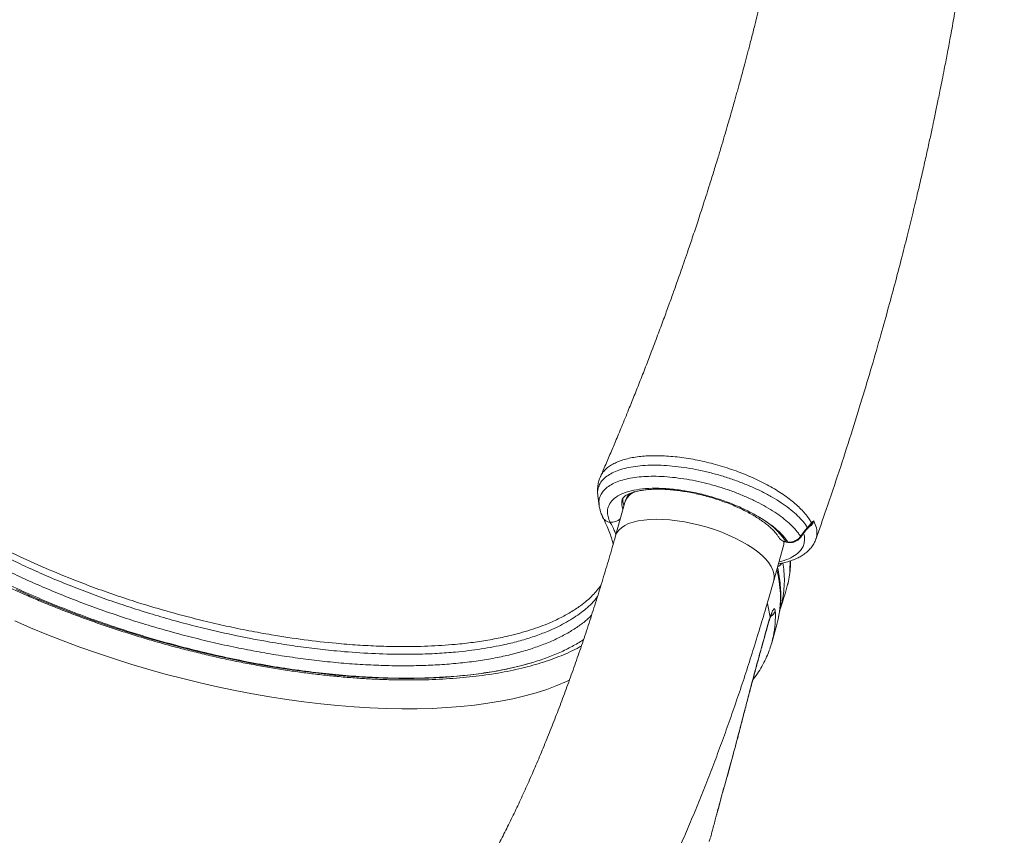
# Model space of a CAD drawing. Units: millimetres. Extents: x -9513 to 19495, y -7699 to 1685.
# Drawn here: x 16764 to 17243, y -6397 to -6000 of the extents above; entities that cross this region are included whole.
import ezdxf

# ---------------------------------------------------------------- set-up
doc = ezdxf.new("R2010")
doc.units = ezdxf.units.MM

msp = doc.modelspace()

# ---------------------------------------------------------------- linework, layer by layer
at = {"color": 7, "linetype": 'Continuous', "lineweight": 15}
for p, q in [((17058.41, -6235.32), (17053.82, -6251.62)), ((17051.24, -6244.93), (17051.3, -6245.04)), ((17149.14, -6245.24), (17149.37, -6245.03)), ((17143.88, -6251.87), (17146.14, -6248.82)), ((17146.14, -6248.82), (17147.21, -6247.57)), ((17136.91, -6254.51), (17137.71, -6254.61)), ((17137.16, -6254.74), (17137.95, -6254.84)), ((17130.82, -6273.3), (17135.41, -6256.99)), ((17136.49, -6279.13), (17137.37, -6275.84)), ((17134.46, -6284.84), (17133.81, -6287.15)), ((17126.52, -6299.97), (17128.65, -6292.44)), ((17128.65, -6292.44), (17129.03, -6291.18)), ((17129.83, -6303.59), (17132.31, -6294.78))]:
    msp.add_line(p, q, dxfattribs=at)
at = {"color": 8, "linetype": 'Continuous', "lineweight": 15}
for p, q in [((17059.96, -6231.26), (17059.85, -6231.98)), ((17128.65, -6292.44), (17128.63, -6292.79)), ((17129.03, -6291.18), (17128.96, -6291.69)), ((17126.52, -6299.97), (17126.49, -6300.34)), ((17112.99, -6350.67), (17113.02, -6350.72)), ((17106.8, -6373.32), (17106.81, -6373.36))]:
    msp.add_line(p, q, dxfattribs=at)
at = {"color": 8, "linetype": 'Continuous', "lineweight": 15, "flags": 128}
for points in [[(17053.82, -6251.62), (17053.85, -6251.5), (17054.47, -6250.09), (17055.42, -6248.79), (17056.7, -6247.61), (17058.3, -6246.57), (17060.2, -6245.66), (17062.39, -6244.91), (17064.85, -6244.31), (17067.55, -6243.88), (17070.47, -6243.61), (17073.59, -6243.51), (17076.88, -6243.58), (17080.3, -6243.82), (17083.83, -6244.22), (17087.44, -6244.79), (17091.09, -6245.51), (17094.75, -6246.39), (17098.39, -6247.41), (17101.97, -6248.56), (17105.47, -6249.84), (17108.85, -6251.23), (17112.08, -6252.72), (17115.14, -6254.3), (17118, -6255.95), (17120.62, -6257.66), (17122.99, -6259.41), (17125.09, -6261.18), (17126.9, -6262.97), (17128.39, -6264.76), (17129.57, -6266.52), (17130.41, -6268.25), (17130.91, -6269.93), (17131.07, -6271.54), (17130.88, -6273.07), (17130.82, -6273.3)], [(16761.62, -6292.99), (16769.32, -6296.33), (16777.16, -6299.56), (16785.13, -6302.67), (16793.21, -6305.68), (16801.39, -6308.57), (16809.66, -6311.33), (16818, -6313.96), (16826.4, -6316.46), (16834.84, -6318.82), (16843.32, -6321.04), (16851.81, -6323.12), (16860.3, -6325.05), (16868.78, -6326.82), (16877.24, -6328.44), (16885.66, -6329.91), (16894.02, -6331.21), (16902.31, -6332.36), (16910.53, -6333.33), (16918.65, -6334.15), (16926.66, -6334.8), (16934.55, -6335.27), (16942.3, -6335.59), (16949.9, -6335.73), (16957.35, -6335.7), (16964.62, -6335.5), (16971.71, -6335.14), (16978.6, -6334.6), (16985.28, -6333.9), (16991.74, -6333.03), (16997.97, -6332), (17003.97, -6330.8), (17009.71, -6329.45), (17015.19, -6327.93), (17020.4, -6326.26), (17025.34, -6324.43), (17029.99, -6322.45), (17031.6, -6321.7)]]:
    msp.add_lwpolyline(points, dxfattribs=at)
at = {"color": 7, "linetype": 'Continuous', "lineweight": 15, "flags": 128}
for points in [[(17143.95, -6252.25), (17144.52, -6251.48), (17146.21, -6249.2)], [(16762.46, -6277.7), (16770, -6281.05), (16777.69, -6284.29), (16785.5, -6287.43), (16793.44, -6290.45), (16801.49, -6293.36), (16809.63, -6296.14), (16817.84, -6298.8), (16826.12, -6301.32), (16834.46, -6303.71), (16842.82, -6305.95), (16851.21, -6308.06), (16859.61, -6310.01), (16868, -6311.81), (16876.37, -6313.46), (16884.7, -6314.95), (16892.98, -6316.28), (16901.2, -6317.45), (16909.34, -6318.46), (16917.39, -6319.3), (16925.33, -6319.97), (16933.15, -6320.47), (16940.83, -6320.8), (16948.37, -6320.97), (16955.75, -6320.96), (16962.96, -6320.79), (16969.98, -6320.44), (16976.81, -6319.92), (16983.43, -6319.24), (16989.83, -6318.39), (16995.99, -6317.37), (17001.92, -6316.19), (17007.59, -6314.85), (17013, -6313.34)], [(17132.31, -6294.78), (17132.83, -6292.76), (17133.14, -6291.31)]]:
    msp.add_lwpolyline(points, dxfattribs=at)
at = {"color": 8, "linetype": 'Continuous', "lineweight": 15}
for centre, radius, start, end in [((17066.92, -6238.31), 9.03, 113.9822, 160.617), ((17064.89, -6235.74), 7.97, 166.4352, 201.4545), ((17065.66, -6233.9), 8.26, 174.038, 201.2537), ((17051.79, -6238.16), 6.8, 265.3859, 309.7502), ((17145.87, -6249.06), 0.361, 337.7032, 42.9764), ((17146.63, -6247.77), 0.615, 320.1063, 18.3662), ((17147.61, -6245.35), 1.53, 316.5496, 3.8255), ((17128.78, -6255.15), 6.88, 344.51, 7.2781), ((17137.23, -6254.42), 0.329, 197.5178, 258.5168), ((17138.02, -6254.51), 0.33, 197.5981, 257.8845), ((17143.61, -6252.12), 0.362, 337.7817, 42.9712), ((17081.05, -6281.49), 53.01, 349.319, 14.7444), ((17130.43, -6262.18), 5.06, 296.3242, 327.1377), ((17133.61, -6262.45), 2.69, 259.8307, 281.0075), ((17068.58, -6299.08), 60.96, 7.4515, 13.8369), ((17127.06, -6286.68), 4.66, 298.5316, 343.4661), ((17082.6, -6290.59), 49, 348.472, 3.0271)]:
    msp.add_arc(centre, radius, start, end, dxfattribs=at)
at = {"color": 7, "linetype": 'Continuous', "lineweight": 15}
for centre, radius, start, end in [((17104.56, -6276.74), 39.25, 34.4891, 61.4513), ((17084.99, -6290.97), 46.58, 340.2351, 348.3397)]:
    msp.add_arc(centre, radius, start, end, dxfattribs=at)
for points, knots in [([(17151.24, -6253.29), (17152.94, -6248.47), (17156.85, -6237.41), (17162.56, -6220.36), (17168.35, -6202.46), (17173.64, -6185.44), (17178.46, -6169.31), (17182.77, -6154.34), (17186.62, -6140.5), (17190.05, -6127.78), (17193.15, -6115.86), (17195.96, -6104.76), (17198.53, -6094.29), (17200.86, -6084.5), (17202.97, -6075.43), (17204.81, -6067.28), (17206.41, -6060.07), (17207.76, -6053.79), (17208.84, -6048.74), (17209.67, -6044.77), (17210.36, -6041.46), (17211.07, -6038), (17211.87, -6034.05), (17212.77, -6029.53), (17213.88, -6023.9), (17215.21, -6017.03), (17216.75, -6008.81), (17218.41, -5999.66), (17220.18, -5989.58), (17222.04, -5978.57), (17223.92, -5966.88), (17225.81, -5954.54), (17227.69, -5941.59), (17229.56, -5927.8), (17231.42, -5913.18), (17233.27, -5897.38), (17235.08, -5880.36), (17236.82, -5862.1), (17238.41, -5842.89), (17239.83, -5822.73), (17241.03, -5801.62), (17241.97, -5780.01), (17242.61, -5757.94), (17242.95, -5735.43), (17242.95, -5712.08), (17242.64, -5689.68), (17242.15, -5675.08), (17241.93, -5668.53)], [0, 0, 0, 0, 0.025314, 0.058078, 0.089239, 0.118798, 0.146754, 0.173107, 0.196486, 0.218438, 0.238964, 0.258063, 0.275735, 0.292916, 0.30849, 0.322456, 0.334813, 0.34556, 0.354697, 0.360746, 0.36594, 0.371723, 0.378476, 0.386199, 0.394892, 0.40736, 0.421401, 0.437016, 0.454207, 0.472974, 0.493318, 0.513947, 0.535982, 0.559424, 0.584276, 0.610539, 0.63994, 0.670933, 0.703524, 0.737716, 0.773513, 0.81092, 0.847669, 0.885858, 0.925492, 0.966577, 1, 1, 1, 1]), ([(17155.95, -5808.89), (17155.95, -5808.89), (17155.93, -5808.81), (17155.86, -5809.3), (17155.67, -5810.67), (17155.39, -5813.02), (17155.05, -5816.19), (17154.66, -5819.79), (17154.23, -5823.59), (17153.63, -5828.87), (17152.81, -5835.77), (17151.88, -5843.16), (17151.03, -5849.71), (17150.3, -5855.15), (17149.58, -5860.33), (17148.93, -5864.92), (17148.37, -5868.74), (17147.92, -5871.79), (17147.57, -5874.1), (17147.29, -5875.95), (17147, -5877.82), (17146.65, -5880.13), (17146.19, -5883.01), (17145.6, -5886.73), (17144.86, -5891.31), (17143.99, -5896.54), (17143.06, -5901.97), (17141.49, -5911.01), (17139.2, -5923.48), (17136.1, -5939.36), (17132.77, -5955.36), (17129.27, -5971.22), (17125.53, -5987.26), (17122.42, -5999.93), (17120, -6009.43), (17118.48, -6015.29), (17117.1, -6020.52), (17115.87, -6025.13), (17114.79, -6029.09), (17113.88, -6032.4), (17113.11, -6035.19), (17112.4, -6037.74), (17111.64, -6040.45), (17110.74, -6043.62), (17109.69, -6047.3), (17108.47, -6051.51), (17107.09, -6056.23), (17105.51, -6061.55), (17103.73, -6067.47), (17101.77, -6073.86), (17099.4, -6081.45), (17096.75, -6089.78), (17093.91, -6098.49), (17091.28, -6106.41), (17089.01, -6113.11), (17087.09, -6118.69), (17085.49, -6123.29), (17083.94, -6127.68), (17082.18, -6132.64), (17080.06, -6138.54), (17077.51, -6145.53), (17074.65, -6153.22), (17071.73, -6160.94), (17068.78, -6168.61), (17065.92, -6175.93), (17063.04, -6183.18), (17060.02, -6190.67), (17056.97, -6198.12), (17053.95, -6205.38), (17051.58, -6210.98), (17049.75, -6215.27), (17048.24, -6218.8), (17047.16, -6221.31), (17046.55, -6222.71), (17046.52, -6222.76)], [0, 0, 0, 0, 0.000031, 0.004097, 0.009003, 0.015477, 0.023496, 0.032339, 0.041477, 0.05091, 0.070299, 0.09083, 0.103594, 0.116764, 0.129393, 0.140224, 0.149252, 0.156476, 0.161896, 0.165594, 0.1697, 0.175169, 0.182, 0.190192, 0.201596, 0.214482, 0.227368, 0.240122, 0.278636, 0.315889, 0.352879, 0.392196, 0.428831, 0.467378, 0.482824, 0.49693, 0.509445, 0.520368, 0.530011, 0.537942, 0.544182, 0.550037, 0.556278, 0.563702, 0.572843, 0.582732, 0.594065, 0.606843, 0.621066, 0.636737, 0.653039, 0.675967, 0.697013, 0.716177, 0.733457, 0.74571, 0.756799, 0.766903, 0.777677, 0.79294, 0.809939, 0.828677, 0.849155, 0.866468, 0.884853, 0.902964, 0.919736, 0.940015, 0.957908, 0.973414, 0.981431, 0.989653, 0.999583, 1, 1, 1, 1]), ([(16654.02, -6192.54), (16654.36, -6193.24), (16655.35, -6195.29), (16657.21, -6198.68), (16659.7, -6202.72), (16662.49, -6206.76), (16665.58, -6210.81), (16668.95, -6214.86), (16672.6, -6218.9), (16676.53, -6222.93), (16680.71, -6226.94), (16685.16, -6230.93), (16689.85, -6234.89), (16694.79, -6238.81), (16699.96, -6242.7), (16705.35, -6246.54), (16710.97, -6250.34), (16716.79, -6254.09), (16722.82, -6257.78), (16729.04, -6261.41), (16735.45, -6264.97), (16742.03, -6268.46), (16748.77, -6271.88), (16755.67, -6275.22), (16762.72, -6278.47), (16769.9, -6281.64), (16777.21, -6284.71), (16784.63, -6287.69), (16792.16, -6290.56), (16799.78, -6293.33), (16807.48, -6295.99), (16815.25, -6298.54), (16823.08, -6300.97), (16830.97, -6303.28), (16838.88, -6305.47), (16846.83, -6307.53), (16854.78, -6309.46), (16862.74, -6311.26), (16870.69, -6312.92), (16878.62, -6314.44), (16886.52, -6315.83), (16894.38, -6317.08), (16902.18, -6318.18), (16909.91, -6319.13), (16917.57, -6319.94), (16925.14, -6320.6), (16932.61, -6321.11), (16939.97, -6321.47), (16947.22, -6321.67), (16954.33, -6321.73), (16961.31, -6321.63), (16968.13, -6321.38), (16974.8, -6320.97), (16981.3, -6320.41), (16987.62, -6319.7), (16993.76, -6318.83), (16999.7, -6317.81), (17005.45, -6316.63), (17010.98, -6315.3), (17016.29, -6313.82), (17021.38, -6312.18), (17026.23, -6310.39), (17030.83, -6308.44), (17034.5, -6306.72), (17036.54, -6305.58), (17037.22, -6305.2)], [0, 0, 0, 0, 0.008541, 0.024649, 0.040801, 0.057003, 0.073234, 0.089479, 0.105726, 0.121965, 0.138193, 0.154406, 0.170604, 0.186785, 0.202951, 0.219101, 0.235237, 0.25136, 0.267471, 0.28357, 0.299659, 0.315739, 0.331811, 0.347875, 0.363933, 0.379985, 0.396032, 0.412074, 0.428113, 0.444149, 0.460182, 0.476213, 0.492243, 0.508272, 0.524301, 0.54033, 0.556359, 0.57239, 0.588422, 0.604457, 0.620494, 0.636535, 0.652579, 0.668628, 0.684683, 0.700744, 0.716812, 0.732887, 0.748971, 0.765065, 0.781169, 0.797285, 0.813414, 0.829557, 0.845715, 0.861888, 0.878079, 0.894287, 0.910513, 0.926756, 0.943012, 0.959281, 0.975554, 0.99182, 1, 1, 1, 1]), ([(17013, -6313.34), (17009.45, -6314.31), (17002.95, -6316.08), (16992.48, -6317.99), (16982.11, -6319.38), (16971.15, -6320.32), (16959.69, -6320.83), (16947.78, -6320.88), (16935.44, -6320.48), (16922.72, -6319.62), (16909.69, -6318.33), (16896.43, -6316.6), (16883, -6314.45), (16869.45, -6311.86), (16855.8, -6308.87), (16842.15, -6305.47), (16828.58, -6301.71), (16815.15, -6297.58), (16801.9, -6293.11), (16788.89, -6288.3), (16776.17, -6283.18), (16763.82, -6277.8), (16751.91, -6272.17), (16740.49, -6266.31), (16729.59, -6260.24), (16719.25, -6254), (16709.54, -6247.61), (16700.5, -6241.12), (16692.19, -6234.54), (16684.62, -6227.89), (16677.81, -6221.2), (16671.81, -6214.53), (16666.76, -6208), (16662.55, -6201.63), (16660.47, -6197.52), (16659.43, -6195.47)], [0, 0, 0, 0, 0.036423, 0.066503, 0.096685, 0.126902, 0.157086, 0.187166, 0.217261, 0.247458, 0.277691, 0.307889, 0.337984, 0.36812, 0.39836, 0.428635, 0.458874, 0.489011, 0.519171, 0.549435, 0.579733, 0.609997, 0.640157, 0.670301, 0.700547, 0.730828, 0.761075, 0.791219, 0.821382, 0.851649, 0.881951, 0.912218, 0.942382, 0.971191, 1, 1, 1, 1]), ([(17046.56, -6222.77), (17046.34, -6223.28), (17045.81, -6224.51), (17045.32, -6226.6), (17045.08, -6228.69), (17045.07, -6230.45), (17045.19, -6231.35), (17045.23, -6231.64)], [0, 0, 0, 0, 0.186762, 0.448391, 0.707339, 0.906203, 1, 1, 1, 1]), ([(17051.24, -6244.93), (17050.84, -6244.02), (17050.04, -6242.18), (17049.77, -6239.35), (17050.47, -6236.49), (17052.49, -6233.82), (17055.74, -6231.6), (17060.05, -6229.93), (17065.39, -6228.84), (17071.5, -6228.36), (17078.33, -6228.51), (17085.56, -6229.28), (17093.1, -6230.65), (17100.62, -6232.56), (17108.03, -6235), (17114.23, -6237.53), (17119.3, -6239.99), (17122, -6241.48), (17123.3, -6242.25), (17123.32, -6242.26)], [0, 0, 0, 0, 0.051865, 0.104628, 0.171018, 0.239333, 0.305706, 0.37401, 0.44016, 0.508221, 0.574422, 0.642548, 0.708593, 0.776548, 0.842577, 0.910514, 0.954604, 0.99925, 1, 1, 1, 1]), ([(17057.14, -6233.86), (17057.14, -6233.85), (17057.17, -6233.7), (17057.29, -6233.48), (17057.61, -6233.01), (17058.16, -6232.48), (17059, -6231.88), (17060.15, -6231.26), (17061.59, -6230.67), (17063.3, -6230.13), (17065.29, -6229.67), (17067.53, -6229.3), (17070.02, -6229.04), (17072.74, -6228.9), (17075.65, -6228.89), (17078.73, -6229.01), (17081.95, -6229.27), (17085.29, -6229.67), (17088.71, -6230.21), (17092.19, -6230.88), (17095.7, -6231.68), (17099.2, -6232.61), (17102.68, -6233.66), (17106.09, -6234.81), (17109.41, -6236.07), (17112.61, -6237.4), (17115.67, -6238.82), (17118.55, -6240.29), (17121.24, -6241.81), (17123.72, -6243.36), (17125.95, -6244.91), (17127.93, -6246.45), (17129.64, -6247.95), (17131.07, -6249.4), (17132.21, -6250.74), (17132.88, -6251.68), (17133.15, -6252.14), (17133.2, -6252.23)], [0, 0, 0, 0, 0.0036227, 0.041289, 0.0711319, 0.0989202, 0.1284332, 0.1568362, 0.1850242, 0.2133082, 0.2418807, 0.2708079, 0.3000929, 0.3297032, 0.3595961, 0.3897288, 0.4200576, 0.4505415, 0.4811494, 0.5118468, 0.5426093, 0.5734113, 0.6042289, 0.6350361, 0.6658071, 0.6965159, 0.7271377, 0.7576436, 0.7880016, 0.8181738, 0.848119, 0.8777926, 0.9071485, 0.9361478, 0.9647711, 0.9930433, 1, 1, 1, 1]), ([(17045.22, -6231.87), (17045.31, -6232.62), (17045.51, -6234.27), (17045.71, -6235.93), (17045.81, -6236.83)], [0, 0, 0, 0, 0.45532, 1, 1, 1, 1]), ([(17060.73, -6231.05), (17060.36, -6231.51), (17059.6, -6232.48), (17058.82, -6233.94), (17058.54, -6234.96), (17058.44, -6235.35)], [0, 0, 0, 0, 0.360063, 0.754117, 1, 1, 1, 1]), ([(17045.85, -6236.56), (17045.91, -6237.01), (17046.06, -6238.14), (17046.59, -6239.89), (17047.11, -6241.33), (17047.47, -6242.11), (17047.54, -6242.25)], [0, 0, 0, 0, 0.217161, 0.543101, 0.913912, 1, 1, 1, 1]), ([(17047.56, -6242.38), (17047.69, -6242.64), (17048.46, -6244.22), (17049.66, -6246.88), (17051.04, -6250.23), (17052.06, -6253.07), (17052.51, -6254.75), (17052.71, -6255.51)], [0, 0, 0, 0, 0.05544, 0.337094, 0.585756, 0.811135, 1, 1, 1, 1]), ([(17054.02, -6250.89), (17053.77, -6250.23), (17053.05, -6248.31), (17051.99, -6246.34), (17051.3, -6245.04)], [0, 0, 0, 0, 0.341472, 1, 1, 1, 1]), ([(17137.71, -6254.61), (17137.42, -6254.19), (17136.32, -6252.57), (17133.68, -6249.67), (17129.94, -6246.58), (17126.38, -6244.1), (17124.34, -6242.88), (17123.32, -6242.26)], [0, 0, 0, 0, 0.102574, 0.391053, 0.687891, 0.843314, 1, 1, 1, 1]), ([(17149.37, -6245.03), (17149.71, -6244.78), (17150.04, -6244.53), (17150.34, -6244.33), (17150.35, -6244.33)], [0, 0, 0, 0, 0.995313, 1, 1, 1, 1]), ([(17146.21, -6249.2), (17146.23, -6249.17), (17146.47, -6248.83), (17146.77, -6248.48), (17147.06, -6248.21), (17147.1, -6248.17)], [0, 0, 0, 0, 0.0804, 0.853658, 1, 1, 1, 1]), ([(17147.1, -6248.16), (17147.12, -6248.14), (17147.46, -6247.81), (17147.93, -6247.28), (17148.45, -6246.69), (17148.65, -6246.48), (17148.73, -6246.4)], [0, 0, 0, 0, 0.028183, 0.456953, 0.792068, 1, 1, 1, 1]), ([(17147.21, -6247.57), (17147.52, -6247.23), (17148.29, -6246.36), (17148.82, -6245.67), (17149.14, -6245.24)], [0, 0, 0, 0, 0.393689, 1, 1, 1, 1]), ([(17148.73, -6246.4), (17148.77, -6246.36), (17148.81, -6246.31), (17148.86, -6246.27), (17148.86, -6246.27)], [0, 0, 0, 0, 0.96539, 1, 1, 1, 1]), ([(17053.82, -6251.62), (17053.29, -6253.48), (17051.77, -6258.84), (17049.21, -6267.59), (17046.11, -6277.82), (17042.96, -6287.88), (17039.75, -6297.75), (17036.49, -6307.43), (17033.18, -6316.91), (17029.82, -6326.19), (17026.43, -6335.25), (17022.99, -6344.1), (17019.53, -6352.71), (17016.03, -6361.1), (17012.5, -6369.24), (17008.96, -6377.13), (17005.4, -6384.78), (17001.82, -6392.16), (16998.24, -6399.28), (16994.65, -6406.13), (16991.07, -6412.7), (16987.5, -6418.99), (16983.94, -6425), (16980.4, -6430.71), (16977.45, -6435.29), (16975.67, -6437.92), (16975.06, -6438.82)], [0, 0, 0, 0, 0.023328, 0.067503, 0.11164, 0.155732, 0.199775, 0.243766, 0.287699, 0.331571, 0.375376, 0.41911, 0.462765, 0.506337, 0.549818, 0.593203, 0.636482, 0.679649, 0.722696, 0.765613, 0.808392, 0.851024, 0.893498, 0.935806, 0.977937, 1, 1, 1, 1]), ([(17133.24, -6252.21), (17133.36, -6252.43), (17133.7, -6253.01), (17134.52, -6253.75), (17135.62, -6254.36), (17136.54, -6254.68), (17137.07, -6254.71), (17137.16, -6254.71)], [0, 0, 0, 0, 0.159485, 0.418753, 0.678088, 0.942914, 1, 1, 1, 1]), ([(17134.11, -6265.03), (17135.06, -6264.82), (17137, -6264.38), (17139.67, -6263.55), (17142.09, -6262.58), (17144.18, -6261.47), (17146.08, -6260.2), (17147.84, -6258.68), (17149.34, -6256.94), (17150.51, -6255.13), (17151.02, -6253.85), (17151.25, -6253.25)], [0, 0, 0, 0, 0.118362, 0.243058, 0.354938, 0.456805, 0.563659, 0.680846, 0.794523, 0.903781, 1, 1, 1, 1]), ([(17135.38, -6256.98), (17135.5, -6256.58), (17135.74, -6255.73), (17135.77, -6254.85), (17135.79, -6254.37)], [0, 0, 0, 0, 0.464733, 1, 1, 1, 1]), ([(17137.71, -6254.61), (17138.35, -6254.63), (17139.65, -6254.66), (17141.59, -6253.94), (17143.01, -6252.93), (17143.65, -6252.14), (17143.88, -6251.87)], [0, 0, 0, 0, 0.282417, 0.564957, 0.84726, 1, 1, 1, 1]), ([(17137.95, -6254.83), (17138.38, -6254.86), (17139.26, -6254.92), (17140.6, -6254.65), (17141.88, -6254.11), (17143.05, -6253.32), (17143.64, -6252.61), (17143.94, -6252.25)], [0, 0, 0, 0, 0.191671, 0.391721, 0.592711, 0.795222, 1, 1, 1, 1]), ([(17137.54, -6275.56), (17137.63, -6275.23), (17138.07, -6273.62), (17138.55, -6270.63), (17138.97, -6267.01), (17138.99, -6264.68), (17139.01, -6263.71)], [0, 0, 0, 0, 0.086586, 0.423779, 0.761751, 1, 1, 1, 1]), ([(17133.19, -6290.99), (17133.39, -6289.95), (17133.84, -6287.6), (17134.18, -6283.85), (17134.27, -6279.75), (17134.06, -6275.59), (17133.5, -6271.35), (17133.01, -6268.47), (17132.61, -6267), (17132.61, -6266.97)], [0, 0, 0, 0, 0.135184, 0.305997, 0.477275, 0.649261, 0.82214, 0.996008, 1, 1, 1, 1]), ([(17133.88, -6265.15), (17133.88, -6265.15), (17133.84, -6265.17), (17133.93, -6265.12), (17134.11, -6265.09), (17134.16, -6265.08)], [0, 0, 0, 0, 0.011878, 0.736493, 1, 1, 1, 1]), ([(17041.26, -6483.74), (17042.07, -6482.54), (17044.48, -6478.96), (17048.44, -6472.82), (17053.1, -6465.24), (17057.69, -6457.43), (17062.21, -6449.39), (17066.65, -6441.13), (17071.03, -6432.65), (17075.33, -6423.96), (17079.57, -6415.06), (17083.73, -6405.95), (17087.83, -6396.65), (17091.86, -6387.14), (17095.82, -6377.45), (17099.71, -6367.57), (17103.53, -6357.51), (17107.28, -6347.28), (17110.96, -6336.87), (17114.57, -6326.29), (17118.1, -6315.56), (17121.55, -6304.67), (17124.93, -6293.63), (17128.02, -6283.17), (17129.96, -6276.34), (17130.82, -6273.3)], [0, 0, 0, 0, 0.023429, 0.069469, 0.115361, 0.161095, 0.206671, 0.252096, 0.297375, 0.342518, 0.387532, 0.432427, 0.477211, 0.521891, 0.566477, 0.610974, 0.655391, 0.699733, 0.744006, 0.788216, 0.832368, 0.876466, 0.920515, 0.964519, 1, 1, 1, 1]), ([(17133.77, -6287.63), (17134.18, -6286.39), (17135.11, -6283.56), (17136.03, -6280.73), (17136.54, -6279.15)], [0, 0, 0, 0, 0.438706, 1, 1, 1, 1]), ([(17129.03, -6291.18), (17129.31, -6290.34), (17129.89, -6288.66), (17130.66, -6287.23), (17131.25, -6286.82), (17131.48, -6287.33), (17131.52, -6287.9), (17131.53, -6288.01)], [0, 0, 0, 0, 0.232468, 0.465997, 0.702971, 0.943714, 1, 1, 1, 1]), ([(17126.49, -6300.33), (17126.99, -6298.57), (17127.72, -6296.06), (17128.41, -6293.54), (17128.62, -6292.78)], [0, 0, 0, 0, 0.699984, 1, 1, 1, 1]), ([(17128.63, -6292.79), (17128.66, -6292.67), (17128.77, -6292.27), (17128.88, -6291.93), (17128.96, -6291.69)], [0, 0, 0, 0, 0.297457, 1, 1, 1, 1]), ([(17128.96, -6291.69), (17129.03, -6291.48), (17129.22, -6290.87), (17129.5, -6290.12), (17129.74, -6289.52), (17129.9, -6289.22), (17129.9, -6289.22), (17129.9, -6289.22)], [0, 0, 0, 0, 0.1487608, 0.4355217, 0.6736248, 0.8813807, 1, 1, 1, 1]), ([(17013, -6313.34), (17013.06, -6313.33), (17015.55, -6312.58), (17020.31, -6311), (17026.84, -6308.37), (17032.76, -6305.41), (17036.57, -6303.28), (17038.23, -6302.06), (17038.29, -6302.02)], [0, 0, 0, 0, 0.005499, 0.250664, 0.496235, 0.741805, 0.990717, 1, 1, 1, 1]), ([(17112.99, -6350.67), (17114.1, -6346.37), (17116.32, -6337.79), (17119.66, -6324.96), (17123.06, -6312.25), (17125.36, -6304.07), (17126.52, -6299.97)], [0, 0, 0, 0, 0.24603, 0.492058, 0.74603, 1, 1, 1, 1]), ([(17113.03, -6350.73), (17113.04, -6350.7), (17113.63, -6348.43), (17114.8, -6343.91), (17116.54, -6337.2), (17118.26, -6330.56), (17119.98, -6324.02), (17121.71, -6317.56), (17123.45, -6311.2), (17125.04, -6305.44), (17126.06, -6301.87), (17126.49, -6300.34)], [0, 0, 0, 0, 0.001155, 0.130927, 0.260429, 0.389479, 0.517901, 0.646148, 0.774525, 0.903658, 1, 1, 1, 1]), ([(17120.62, -6321.68), (17120.74, -6321.52), (17121.78, -6320.25), (17123.44, -6317.76), (17125.57, -6314.2), (17127.35, -6310.62), (17128.28, -6308.18), (17128.73, -6307)], [0, 0, 0, 0, 0.034316, 0.281393, 0.52701, 0.771296, 1, 1, 1, 1]), ([(17106.8, -6373.32), (17107.71, -6370.12), (17109.85, -6362.59), (17111.84, -6355.02), (17112.99, -6350.67)], [0, 0, 0, 0, 0.425065, 1, 1, 1, 1]), ([(17106.8, -6373.36), (17108.22, -6368.41), (17110.36, -6360.88), (17112.31, -6353.3), (17112.98, -6350.71)], [0, 0, 0, 0, 0.657693, 1, 1, 1, 1]), ([(17103.06, -6387.14), (17103.21, -6386.56), (17103.57, -6385.2), (17104.18, -6382.9), (17104.88, -6380.31), (17105.6, -6377.64), (17106.25, -6375.31), (17106.66, -6373.89), (17106.82, -6373.36)], [0, 0, 0, 0, 0.139006, 0.326375, 0.51449, 0.702151, 0.888691, 1, 1, 1, 1]), ([(17100.33, -6397.27), (17100.5, -6396.65), (17100.84, -6395.41), (17101.55, -6392.8), (17102.26, -6390.1), (17102.78, -6388.11), (17102.99, -6387.31)], [0, 0, 0, 0, 0.272308, 0.54462, 0.816471, 1, 1, 1, 1]), ([(17099.31, -6400.36), (17099.36, -6400.26), (17099.81, -6399.26), (17100.08, -6398.21), (17100.33, -6397.27)], [0, 0, 0, 0, 0.107203, 1, 1, 1, 1])]:
    msp.add_open_spline(points, degree=3, knots=knots, dxfattribs=at)
at = {"color": 8, "linetype": 'Continuous', "lineweight": 15}
for points, knots in [([(16670.36, -6185.91), (16671.42, -6187.99), (16673.54, -6192.16), (16678.13, -6199.01), (16684.04, -6206.39), (16690.78, -6213.46), (16697.51, -6219.68), (16703.87, -6225.04), (16711.78, -6231.18), (16721.53, -6238.02), (16732.12, -6244.69), (16742.07, -6250.42), (16751.07, -6255.26), (16761.86, -6260.68), (16774.61, -6266.55), (16787.87, -6272.08), (16799.92, -6276.68), (16810.56, -6280.46), (16823.01, -6284.54), (16837.3, -6288.79), (16851.73, -6292.55), (16864.5, -6295.5), (16875.56, -6297.78), (16888.24, -6300.08), (16902.46, -6302.22), (16916.41, -6303.8), (16928.46, -6304.76), (16938.69, -6305.29), (16950.18, -6305.55), (16962.73, -6305.35), (16974.64, -6304.57), (16984.62, -6303.46), (16992.88, -6302.18), (17001.9, -6300.38), (17011.37, -6297.86), (17019.92, -6294.81), (17026.72, -6291.73), (17032.08, -6288.8), (17037.59, -6285.13), (17042.72, -6280.87), (17045.45, -6277.39), (17046.71, -6275.79)], [0, 0, 0, 0, 0.025618, 0.051354, 0.082734, 0.114113, 0.135638, 0.157181, 0.178707, 0.21009, 0.241473, 0.263001, 0.284546, 0.306074, 0.337465, 0.368856, 0.39039, 0.411942, 0.433476, 0.464842, 0.496208, 0.517725, 0.53926, 0.560777, 0.592101, 0.623425, 0.644913, 0.666417, 0.687904, 0.719214, 0.750523, 0.771999, 0.793493, 0.814969, 0.846295, 0.877621, 0.899109, 0.920615, 0.942103, 0.973333, 1, 1, 1, 1]), ([(17045.05, -6281.15), (17044.17, -6282.26), (17042.55, -6284.32), (17039.48, -6287.06), (17035.31, -6290.37), (17029.29, -6294.16), (17021.8, -6297.75), (17014.43, -6300.52), (17007.53, -6302.66), (16999.02, -6304.78), (16988.65, -6306.71), (16977.48, -6308.07), (16967.08, -6308.84), (16957.7, -6309.2), (16946.52, -6309.26), (16933.38, -6308.83), (16919.79, -6307.82), (16907.51, -6306.49), (16896.7, -6305.04), (16884.08, -6303.02), (16869.66, -6300.27), (16855.15, -6296.99), (16842.37, -6293.71), (16831.33, -6290.6), (16820.49, -6287.28), (16809.86, -6283.75), (16799.49, -6280.05), (16789.19, -6276.1), (16779.02, -6271.92), (16769.02, -6267.51), (16757.82, -6262.22), (16745.67, -6255.98), (16734.21, -6249.49), (16724.68, -6243.59), (16716.84, -6238.38), (16708.34, -6232.28), (16699.5, -6225.28), (16691.64, -6218.2), (16685.48, -6211.94), (16680.69, -6206.52), (16676.22, -6200.77), (16672.16, -6194.72), (16670.03, -6190.54), (16668.97, -6188.44)], [0, 0, 0, 0, 0.018669, 0.034517, 0.050366, 0.081936, 0.113507, 0.135162, 0.156836, 0.178491, 0.210047, 0.241603, 0.263249, 0.284912, 0.306557, 0.338131, 0.369704, 0.391362, 0.413039, 0.434697, 0.466316, 0.497934, 0.519624, 0.541332, 0.563023, 0.584117, 0.605227, 0.626321, 0.648029, 0.669755, 0.691463, 0.723099, 0.754735, 0.776436, 0.798155, 0.819856, 0.851488, 0.88312, 0.904819, 0.926535, 0.948233, 0.974057, 1, 1, 1, 1]), ([(16665.62, -6192.86), (16666.63, -6194.86), (16668.66, -6198.85), (16672.5, -6204.68), (16676.76, -6210.26), (16681.37, -6215.59), (16686.56, -6220.98), (16692.36, -6226.41), (16698.74, -6231.87), (16705.57, -6237.24), (16712.82, -6242.49), (16720.43, -6247.62), (16728.55, -6252.71), (16737.15, -6257.74), (16746.23, -6262.69), (16755.58, -6267.45), (16765.16, -6272.01), (16774.94, -6276.37), (16785.07, -6280.59), (16795.52, -6284.66), (16806.28, -6288.54), (16817.1, -6292.17), (16827.94, -6295.53), (16838.76, -6298.61), (16849.75, -6301.48), (16860.86, -6304.12), (16872.07, -6306.5), (16883.13, -6308.57), (16893.99, -6310.34), (16904.62, -6311.81), (16915.22, -6313.01), (16925.73, -6313.92), (16936.12, -6314.53), (16946.16, -6314.82), (16955.82, -6314.81), (16965.09, -6314.51), (16974.11, -6313.91), (16982.84, -6312.99), (16991.26, -6311.77), (16999.16, -6310.25), (17006.54, -6308.46), (17013.4, -6306.42), (17019.84, -6304.08), (17025.82, -6301.45), (17031.32, -6298.53), (17036.18, -6295.37), (17039.81, -6292.6), (17041.59, -6290.82), (17042.17, -6290.23)], [0, 0, 0, 0, 0.024975, 0.050053, 0.071619, 0.093202, 0.114768, 0.136962, 0.159173, 0.181366, 0.202918, 0.224487, 0.24604, 0.268217, 0.290413, 0.312591, 0.334153, 0.355732, 0.377294, 0.399484, 0.421692, 0.443882, 0.465426, 0.486986, 0.50853, 0.530701, 0.55289, 0.575061, 0.596574, 0.618104, 0.639617, 0.661755, 0.683912, 0.70605, 0.727553, 0.749072, 0.770575, 0.792701, 0.814845, 0.836971, 0.858484, 0.880012, 0.901525, 0.923661, 0.945815, 0.967952, 0.989477, 1, 1, 1, 1]), ([(17046.56, -6222.78), (17046.61, -6222.63), (17046.87, -6221.89), (17047.72, -6220.64), (17049.1, -6219.08), (17050.88, -6217.66), (17052.97, -6216.42), (17055.37, -6215.34), (17058.1, -6214.42), (17061.13, -6213.68), (17064.39, -6213.13), (17067.89, -6212.76), (17071.64, -6212.59), (17075.58, -6212.6), (17079.65, -6212.8), (17083.84, -6213.18), (17088.18, -6213.76), (17092.6, -6214.52), (17097.01, -6215.45), (17101.44, -6216.55), (17105.9, -6217.82), (17110.29, -6219.24), (17114.56, -6220.8), (17118.72, -6222.48), (17122.77, -6224.3), (17126.64, -6226.24), (17130.27, -6228.24), (17133.68, -6230.32), (17136.88, -6232.48), (17139.79, -6234.69), (17142.38, -6236.93), (17144.67, -6239.18), (17146.64, -6241.44), (17148.13, -6243.48), (17148.85, -6244.74), (17149.14, -6245.24)], [0, 0, 0, 0, 0.007468, 0.038487, 0.07041, 0.102331, 0.133238, 0.164145, 0.195944, 0.227743, 0.25864, 0.289537, 0.321329, 0.353119, 0.383955, 0.414789, 0.446517, 0.478245, 0.509108, 0.539969, 0.571734, 0.603498, 0.634319, 0.665141, 0.696862, 0.728583, 0.759371, 0.790159, 0.821846, 0.853531, 0.884307, 0.915084, 0.946755, 0.978426, 1, 1, 1, 1]), ([(17147.21, -6247.57), (17147.05, -6247.32), (17146.29, -6246.13), (17144.58, -6243.97), (17141.76, -6241.1), (17138.38, -6238.24), (17134.48, -6235.45), (17130.11, -6232.76), (17125.33, -6230.18), (17120.18, -6227.76), (17114.75, -6225.53), (17109.09, -6223.51), (17103.28, -6221.73), (17097.39, -6220.22), (17091.5, -6219), (17085.69, -6218.08), (17080.03, -6217.47), (17074.58, -6217.18), (17069.42, -6217.22), (17064.61, -6217.58), (17060.22, -6218.26), (17056.31, -6219.25), (17052.92, -6220.54), (17050.08, -6222.12), (17047.86, -6223.97), (17046.26, -6226.06), (17045.34, -6228.35), (17045.03, -6230.3), (17045.24, -6231.51), (17045.3, -6231.86)], [0, 0, 0, 0, 0.010447, 0.049181, 0.088038, 0.126773, 0.165527, 0.204404, 0.243158, 0.282006, 0.320978, 0.359825, 0.398775, 0.437849, 0.476798, 0.515735, 0.554796, 0.593732, 0.632794, 0.671984, 0.711048, 0.750067, 0.789212, 0.828232, 0.867423, 0.90674, 0.945931, 0.984521, 1, 1, 1, 1]), ([(17045.9, -6236.79), (17045.82, -6235.9), (17045.67, -6234.18), (17046.46, -6231.87), (17047.77, -6229.78), (17049.71, -6227.92), (17052.25, -6226.32), (17055.34, -6224.98), (17058.93, -6223.91), (17063.01, -6223.16), (17067.51, -6222.7), (17072.37, -6222.56), (17077.52, -6222.74), (17082.9, -6223.23), (17088.44, -6224.01), (17094.08, -6225.1), (17099.75, -6226.47), (17105.37, -6228.1), (17110.87, -6229.97), (17116.18, -6232.07), (17121.24, -6234.35), (17125.97, -6236.8), (17130.31, -6239.37), (17134.22, -6242.04), (17137.64, -6244.78), (17140.54, -6247.55), (17142.58, -6249.92), (17143.53, -6251.35), (17143.88, -6251.87)], [0, 0, 0, 0, 0.041369, 0.080589, 0.119935, 0.159153, 0.198189, 0.237349, 0.276383, 0.315499, 0.354739, 0.393852, 0.432799, 0.471869, 0.510815, 0.54974, 0.588791, 0.627718, 0.66669, 0.705789, 0.744764, 0.78358, 0.82252, 0.861338, 0.900105, 0.938993, 0.977756, 1, 1, 1, 1]), ([(17051.3, -6245.04), (17050.78, -6244.92), (17049.71, -6244.68), (17048.44, -6243.75), (17047.66, -6242.89), (17047.5, -6242.33), (17047.49, -6242.27)], [0, 0, 0, 0, 0.303742, 0.632159, 0.960574, 1, 1, 1, 1]), ([(17150.35, -6244.33), (17150.24, -6244.62), (17149.95, -6245.4), (17149.16, -6246.46), (17148.34, -6246.99), (17147.99, -6247.21)], [0, 0, 0, 0, 0.257125, 0.683648, 1, 1, 1, 1]), ([(17150.35, -6244.33), (17150.34, -6244.33), (17150.16, -6244.74), (17149.72, -6245.44), (17149.08, -6246.03), (17148.81, -6246.28)], [0, 0, 0, 0, 0.0047366, 0.5766893, 1, 1, 1, 1]), ([(17150.35, -6244.33), (17150.82, -6245.48), (17151.77, -6247.81), (17151.87, -6250.62), (17151.6, -6252.43), (17151.3, -6253.14), (17151.24, -6253.28)], [0, 0, 0, 0, 0.36077, 0.7285, 0.947522, 1, 1, 1, 1]), ([(17133.24, -6252.2), (17133.51, -6252.61), (17134.12, -6253.49), (17135.48, -6254.25), (17136.51, -6254.44), (17136.91, -6254.51)], [0, 0, 0, 0, 0.339389, 0.737137, 1, 1, 1, 1]), ([(17133.38, -6264.23), (17133.83, -6264.12), (17136.02, -6263.61), (17139.27, -6262.29), (17142.34, -6260.33), (17144.24, -6258.25), (17145.36, -6256.24), (17145.85, -6253.87), (17145.86, -6251.92), (17145.38, -6250.67), (17145.29, -6250.44)], [0, 0, 0, 0, 0.04823, 0.2326, 0.416967, 0.546334, 0.676108, 0.805471, 0.964412, 1, 1, 1, 1]), ([(17137.37, -6275.84), (17137.58, -6275.14), (17138.15, -6273.14), (17138.71, -6269.15), (17138.71, -6265.78), (17138.71, -6263.81)], [0, 0, 0, 0, 0.18449, 0.521081, 1, 1, 1, 1]), ([(17135.25, -6264.76), (17135.45, -6266.14), (17135.89, -6269.17), (17136.03, -6273.74), (17135.73, -6278.48), (17135.25, -6282.2), (17134.64, -6284.27), (17134.46, -6284.84)], [0, 0, 0, 0, 0.1973009, 0.433376, 0.6710033, 0.9086325, 1, 1, 1, 1]), ([(17102.99, -6387.31), (17103.09, -6386.94), (17103.49, -6385.43), (17104.29, -6382.41), (17105.45, -6378.1), (17106.32, -6375.02), (17106.8, -6373.32)], [0, 0, 0, 0, 0.091516, 0.372089, 0.652642, 1, 1, 1, 1])]:
    msp.add_open_spline(points, degree=3, knots=knots, dxfattribs=at)

doc.saveas('drawing.dxf')
